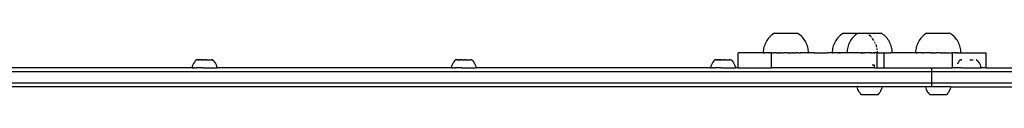
# Model space of a CAD drawing. Units: millimetres. Extents: x 5854 to 15498, y 2163 to 13100.
# Drawn here: x 12088 to 12872, y 4239 to 4288 of the extents above; entities that cross this region are included whole.
import ezdxf

# ---------------------------------------------------------------- set-up
doc = ezdxf.new("R2010")
doc.units = ezdxf.units.MM

msp = doc.modelspace()

# ---------------------------------------------------------------- linework, layer by layer
for p, q in [((12686.5, 4286.83), (12685.65, 4286.08)), ((12687.4, 4287.52), (12686.5, 4286.83)), ((12688.33, 4288.15), (12687.4, 4287.52)), ((12688.89, 4288.49), (12688.33, 4288.15)), ((12688.89, 4288.49), (12707.07, 4288.49)), ((12707.63, 4288.15), (12707.07, 4288.49)), ((12708.57, 4287.52), (12707.63, 4288.15)), ((12709.46, 4286.83), (12708.57, 4287.52)), ((12710.31, 4286.08), (12709.46, 4286.83)), ((12741.41, 4286.83), (12740.56, 4286.08)), ((12742.3, 4287.52), (12741.41, 4286.83)), ((12743.24, 4288.15), (12742.3, 4287.52)), ((12743.8, 4288.49), (12743.24, 4288.15)), ((12743.8, 4288.49), (12755.56, 4288.49)), ((12753.17, 4286.83), (12752.32, 4286.08)), ((12754.06, 4287.52), (12753.17, 4286.83)), ((12755, 4288.15), (12754.06, 4287.52)), ((12755.56, 4288.49), (12755, 4288.15)), ((12755.56, 4288.49), (12761.98, 4288.49)), ((12762.54, 4288.15), (12761.98, 4288.49)), ((12761.98, 4288.49), (12773.74, 4288.49)), ((12762.86, 4287.94), (12762.54, 4288.15)), ((12764.37, 4286.83), (12764.04, 4287.08)), ((12765.22, 4286.08), (12764.37, 4286.83)), ((12774.3, 4288.15), (12773.74, 4288.49)), ((12775.23, 4287.52), (12774.3, 4288.15)), ((12776.13, 4286.83), (12775.23, 4287.52)), ((12776.97, 4286.08), (12776.13, 4286.83)), ((12807.78, 4286.83), (12806.93, 4286.08)), ((12808.67, 4287.52), (12807.78, 4286.83)), ((12809.61, 4288.15), (12808.67, 4287.52)), ((12810.17, 4288.49), (12809.61, 4288.15)), ((12810.17, 4288.49), (12828.34, 4288.49)), ((12828.91, 4288.15), (12828.34, 4288.49)), ((12829.84, 4287.52), (12828.91, 4288.15)), ((12830.74, 4286.83), (12829.84, 4287.52)), ((12831.58, 4286.08), (12830.74, 4286.83)), ((12681.24, 4279.58), (12680.86, 4278.52)), ((12681.69, 4280.62), (12681.24, 4279.58)), ((12682.2, 4281.63), (12681.69, 4280.62)), ((12682.78, 4282.6), (12682.2, 4281.63)), ((12683.41, 4283.54), (12682.78, 4282.6)), ((12684.11, 4284.43), (12683.41, 4283.54)), ((12684.85, 4285.28), (12684.11, 4284.43)), ((12685.65, 4286.08), (12684.85, 4285.28)), ((12711.11, 4285.28), (12710.31, 4286.08)), ((12711.86, 4284.43), (12711.11, 4285.28)), ((12712.55, 4283.54), (12711.86, 4284.43)), ((12713.19, 4282.6), (12712.55, 4283.54)), ((12713.76, 4281.63), (12713.19, 4282.6)), ((12714.28, 4280.62), (12713.76, 4281.63)), ((12714.73, 4279.58), (12714.28, 4280.62)), ((12715.11, 4278.52), (12714.73, 4279.58)), ((12736.14, 4279.58), (12735.76, 4278.52)), ((12736.59, 4280.62), (12736.14, 4279.58)), ((12737.11, 4281.63), (12736.59, 4280.62)), ((12737.68, 4282.6), (12737.11, 4281.63)), ((12738.32, 4283.54), (12737.68, 4282.6)), ((12739.01, 4284.43), (12738.32, 4283.54)), ((12739.76, 4285.28), (12739.01, 4284.43)), ((12740.56, 4286.08), (12739.76, 4285.28)), ((12747.9, 4279.58), (12747.52, 4278.52)), ((12748.35, 4280.62), (12747.9, 4279.58)), ((12748.87, 4281.63), (12748.35, 4280.62)), ((12749.44, 4282.6), (12748.87, 4281.63)), ((12750.08, 4283.54), (12749.44, 4282.6)), ((12750.77, 4284.43), (12750.08, 4283.54)), ((12751.52, 4285.28), (12750.77, 4284.43)), ((12752.32, 4286.08), (12751.52, 4285.28)), ((12766.02, 4285.28), (12765.22, 4286.08)), ((12767.46, 4283.54), (12766.76, 4284.43)), ((12768.09, 4282.6), (12767.46, 4283.54)), ((12769.18, 4280.62), (12768.67, 4281.63)), ((12770.01, 4278.52), (12769.63, 4279.58)), ((12777.77, 4285.28), (12776.97, 4286.08)), ((12778.52, 4284.43), (12777.77, 4285.28)), ((12779.22, 4283.54), (12778.52, 4284.43)), ((12779.85, 4282.6), (12779.22, 4283.54)), ((12780.43, 4281.63), (12779.85, 4282.6)), ((12780.94, 4280.62), (12780.43, 4281.63)), ((12781.39, 4279.58), (12780.94, 4280.62)), ((12781.77, 4278.52), (12781.39, 4279.58)), ((12802.51, 4279.58), (12802.13, 4278.52)), ((12802.96, 4280.62), (12802.51, 4279.58)), ((12803.48, 4281.63), (12802.96, 4280.62)), ((12804.05, 4282.6), (12803.48, 4281.63)), ((12804.69, 4283.54), (12804.05, 4282.6)), ((12805.38, 4284.43), (12804.69, 4283.54)), ((12806.13, 4285.28), (12805.38, 4284.43)), ((12806.93, 4286.08), (12806.13, 4285.28)), ((12832.38, 4285.28), (12831.58, 4286.08)), ((12833.13, 4284.43), (12832.38, 4285.28)), ((12833.82, 4283.54), (12833.13, 4284.43)), ((12834.46, 4282.6), (12833.82, 4283.54)), ((12835.04, 4281.63), (12834.46, 4282.6)), ((12835.55, 4280.62), (12835.04, 4281.63)), ((12836, 4279.58), (12835.55, 4280.62)), ((12836.38, 4278.52), (12836, 4279.58)), ((12659.97, 4260.93), (12659.97, 4272.93)), ((12677.27, 4272.93), (12659.97, 4272.93)), ((12679.98, 4272.96), (12677.27, 4272.93)), ((12679.98, 4272.96), (12680.01, 4272.96)), ((12680.02, 4272.96), (12679.98, 4272.96)), ((12680.12, 4275.21), (12680.01, 4274.09)), ((12680.01, 4274.09), (12680.01, 4272.96)), ((12680.01, 4272.96), (12680.58, 4272.96)), ((12680.29, 4276.33), (12680.12, 4275.21)), ((12680.54, 4277.43), (12680.29, 4276.33)), ((12680.86, 4278.52), (12680.54, 4277.43)), ((12680.67, 4272.93), (12680.58, 4272.96)), ((12680.61, 4272.96), (12680.58, 4272.96)), ((12680.67, 4272.93), (12680.61, 4272.96)), ((12680.67, 4272.93), (12681.19, 4272.96)), ((12683.51, 4272.96), (12681.19, 4272.96)), ((12684.32, 4272.93), (12683.51, 4272.96)), ((12684.32, 4272.93), (12684.76, 4272.96)), ((12686.62, 4272.96), (12684.76, 4272.96)), ((12686.62, 4272.96), (12686.68, 4272.93)), ((12686.68, 4272.93), (12688.21, 4272.93)), ((12686.68, 4260.93), (12686.68, 4272.93)), ((12688.21, 4272.93), (12688.46, 4272.96)), ((12690.45, 4272.96), (12688.46, 4272.96)), ((12690.45, 4272.96), (12692.16, 4272.93)), ((12692.26, 4272.93), (12692.16, 4272.93)), ((12692.26, 4272.93), (12692.28, 4272.96)), ((12692.33, 4272.93), (12692.26, 4272.93)), ((12692.28, 4272.96), (12692.33, 4272.93)), ((12692.46, 4272.93), (12692.33, 4272.93)), ((12692.56, 4272.96), (12692.46, 4272.93)), ((12692.6, 4272.93), (12692.56, 4272.96)), ((12692.6, 4272.93), (12694.19, 4272.93)), ((12694.47, 4272.96), (12694.19, 4272.93)), ((12694.49, 4272.93), (12694.47, 4272.96)), ((12694.75, 4272.96), (12694.49, 4272.93)), ((12694.81, 4272.93), (12694.75, 4272.96)), ((12694.81, 4272.93), (12696.64, 4272.93)), ((12696.64, 4272.93), (12696.71, 4272.96)), ((12696.97, 4272.93), (12696.71, 4272.96)), ((12697, 4272.96), (12696.71, 4272.96)), ((12697.36, 4272.93), (12696.97, 4272.93)), ((12697.36, 4272.93), (12697, 4272.96)), ((12697.75, 4272.93), (12697.36, 4272.93)), ((12697.96, 4272.96), (12697.75, 4272.93)), ((12698.14, 4272.93), (12697.96, 4272.96)), ((12698.93, 4272.93), (12698.14, 4272.93)), ((12698.97, 4272.96), (12698.93, 4272.93)), ((12699.26, 4272.96), (12698.97, 4272.96)), ((12699.31, 4272.93), (12699.26, 4272.96)), ((12699.31, 4272.93), (12701.14, 4272.93)), ((12701.21, 4272.96), (12701.14, 4272.93)), ((12701.48, 4272.93), (12701.21, 4272.96)), ((12701.5, 4272.96), (12701.21, 4272.96)), ((12701.8, 4272.93), (12701.48, 4272.93)), ((12701.8, 4272.93), (12701.5, 4272.96)), ((12701.8, 4272.93), (12703.34, 4272.93)), ((12703.41, 4272.96), (12703.34, 4272.93)), ((12703.53, 4272.93), (12703.41, 4272.96)), ((12703.67, 4272.96), (12703.53, 4272.93)), ((12703.83, 4272.93), (12703.53, 4272.93)), ((12703.83, 4272.93), (12703.67, 4272.96)), ((12703.83, 4272.93), (12704.13, 4272.93)), ((12704.13, 4272.93), (12705.51, 4272.96)), ((12705.51, 4272.96), (12705.78, 4272.96)), ((12705.81, 4272.93), (12705.78, 4272.96)), ((12707.5, 4272.96), (12705.81, 4272.93)), ((12707.5, 4272.96), (12709.57, 4272.96)), ((12710.62, 4272.93), (12709.57, 4272.96)), ((12711, 4272.96), (12710.62, 4272.93)), ((12715.45, 4272.96), (12711, 4272.96)), ((12715.42, 4277.43), (12715.11, 4278.52)), ((12715.67, 4276.33), (12715.42, 4277.43)), ((12715.55, 4272.93), (12715.45, 4272.96)), ((12715.55, 4272.93), (12715.82, 4272.96)), ((12715.85, 4275.21), (12715.67, 4276.33)), ((12715.82, 4272.96), (12715.95, 4272.96)), ((12715.95, 4274.09), (12715.85, 4275.21)), ((12715.95, 4272.96), (12715.95, 4274.09)), ((12715.98, 4272.96), (12715.95, 4272.96)), ((12720.58, 4272.93), (12715.98, 4272.96)), ((12720.58, 4272.93), (12730.86, 4272.93)), ((12734.89, 4272.96), (12730.86, 4272.93)), ((12734.89, 4272.96), (12734.92, 4272.96)), ((12734.92, 4272.96), (12734.89, 4272.96)), ((12735.02, 4275.21), (12734.92, 4274.09)), ((12734.92, 4274.09), (12734.92, 4272.96)), ((12734.92, 4272.96), (12735.52, 4272.96)), ((12735.2, 4276.33), (12735.02, 4275.21)), ((12735.45, 4277.43), (12735.2, 4276.33)), ((12735.76, 4278.52), (12735.45, 4277.43)), ((12736.06, 4272.93), (12735.52, 4272.96)), ((12736.06, 4272.93), (12736.1, 4272.96)), ((12739.87, 4272.96), (12736.1, 4272.96)), ((12741.29, 4272.93), (12739.87, 4272.96)), ((12739.87, 4272.96), (12741.53, 4272.96)), ((12741.53, 4272.96), (12741.29, 4272.93)), ((12745.36, 4272.96), (12741.53, 4272.96)), ((12745.94, 4272.93), (12745.36, 4272.96)), ((12746.46, 4272.93), (12745.94, 4272.93)), ((12746.46, 4272.93), (12746.65, 4272.96)), ((12746.65, 4272.96), (12746.67, 4272.96)), ((12746.68, 4272.96), (12746.65, 4272.96)), ((12746.78, 4275.21), (12746.67, 4274.09)), ((12746.67, 4274.09), (12746.67, 4272.96)), ((12746.67, 4272.96), (12746.76, 4272.93)), ((12746.8, 4272.93), (12746.76, 4272.93)), ((12746.96, 4276.33), (12746.78, 4275.21)), ((12746.83, 4272.96), (12746.8, 4272.93)), ((12746.86, 4272.93), (12746.8, 4272.93)), ((12746.86, 4272.93), (12746.83, 4272.96)), ((12747.07, 4272.93), (12746.86, 4272.93)), ((12747.2, 4277.43), (12746.96, 4276.33)), ((12747.18, 4272.96), (12747.07, 4272.93)), ((12747.21, 4272.93), (12747.18, 4272.96)), ((12747.52, 4278.52), (12747.2, 4277.43)), ((12747.25, 4272.96), (12747.21, 4272.93)), ((12747.27, 4272.96), (12747.21, 4272.93)), ((12747.27, 4272.96), (12747.25, 4272.96)), ((12747.37, 4272.93), (12747.27, 4272.96)), ((12747.46, 4272.96), (12747.37, 4272.93)), ((12747.55, 4272.93), (12747.46, 4272.96)), ((12747.76, 4272.93), (12747.55, 4272.93)), ((12747.86, 4272.96), (12747.76, 4272.93)), ((12747.96, 4272.96), (12747.86, 4272.96)), ((12747.99, 4272.93), (12747.96, 4272.96)), ((12748.24, 4272.93), (12747.99, 4272.93)), ((12748.4, 4272.94), (12748.24, 4272.93)), ((12748.51, 4272.93), (12748.4, 4272.94)), ((12748.79, 4272.93), (12748.51, 4272.93)), ((12748.94, 4272.96), (12748.79, 4272.93)), ((12749.1, 4272.93), (12748.94, 4272.96)), ((12749.37, 4272.96), (12749.1, 4272.93)), ((12749.42, 4272.93), (12749.37, 4272.96)), ((12749.66, 4272.96), (12749.42, 4272.93)), ((12749.75, 4272.93), (12749.66, 4272.96)), ((12750, 4272.96), (12749.75, 4272.93)), ((12750.1, 4272.93), (12750, 4272.96)), ((12750.17, 4272.96), (12750.1, 4272.93)), ((12750.45, 4272.93), (12750.17, 4272.96)), ((12751.2, 4272.93), (12750.45, 4272.93)), ((12751.43, 4272.96), (12751.2, 4272.93)), ((12751.58, 4272.93), (12751.43, 4272.96)), ((12751.64, 4272.96), (12751.58, 4272.93)), ((12751.58, 4272.93), (12751.61, 4272.96)), ((12751.63, 4272.93), (12751.58, 4272.93)), ((12751.61, 4272.96), (12751.64, 4272.96)), ((12751.9, 4272.96), (12751.63, 4272.93)), ((12751.9, 4272.96), (12751.64, 4272.96)), ((12751.97, 4272.93), (12751.9, 4272.96)), ((12752.75, 4272.93), (12751.97, 4272.93)), ((12752.87, 4272.96), (12752.75, 4272.93)), ((12753.06, 4272.96), (12752.87, 4272.96)), ((12753.14, 4272.93), (12753.06, 4272.96)), ((12753.29, 4272.96), (12753.14, 4272.93)), ((12753.53, 4272.93), (12753.29, 4272.96)), ((12753.87, 4272.96), (12753.53, 4272.93)), ((12753.92, 4272.93), (12753.87, 4272.96)), ((12754.16, 4272.96), (12753.92, 4272.93)), ((12754.3, 4272.93), (12754.16, 4272.96)), ((12754.68, 4272.93), (12754.3, 4272.93)), ((12754.88, 4272.96), (12754.68, 4272.93)), ((12755.05, 4272.93), (12754.88, 4272.96)), ((12755.13, 4272.96), (12755.05, 4272.93)), ((12755.4, 4272.93), (12755.13, 4272.96)), ((12756.08, 4272.93), (12755.4, 4272.93)), ((12756.12, 4272.96), (12756.08, 4272.93)), ((12756.4, 4272.93), (12756.12, 4272.96)), ((12756.73, 4272.93), (12756.4, 4272.93)), ((12756.85, 4272.96), (12756.73, 4272.93)), ((12756.99, 4272.93), (12756.85, 4272.96)), ((12757.11, 4272.96), (12756.99, 4272.93)), ((12757.26, 4272.93), (12757.11, 4272.96)), ((12757.26, 4272.93), (12758.13, 4272.93)), ((12758.13, 4272.93), (12758.31, 4272.96)), ((12758.43, 4272.93), (12758.13, 4272.93)), ((12758.31, 4272.96), (12758.43, 4272.93)), ((12758.55, 4272.93), (12758.43, 4272.93)), ((12758.59, 4272.96), (12758.55, 4272.93)), ((12758.66, 4272.93), (12758.59, 4272.96)), ((12758.66, 4272.93), (12758.85, 4272.93)), ((12758.85, 4272.93), (12758.95, 4272.96)), ((12759.1, 4272.93), (12758.85, 4272.93)), ((12758.95, 4272.96), (12759.1, 4272.93)), ((12759.22, 4272.96), (12759.1, 4272.93)), ((12759.27, 4272.93), (12759.22, 4272.96)), ((12759.27, 4272.93), (12760.14, 4272.93)), ((12760.14, 4272.93), (12760.42, 4272.96)), ((12760.68, 4272.93), (12760.14, 4272.93)), ((12760.42, 4272.96), (12760.68, 4272.93)), ((12760.99, 4272.93), (12760.68, 4272.93)), ((12761.13, 4272.96), (12760.99, 4272.93)), ((12761.31, 4272.93), (12761.13, 4272.96)), ((12761.42, 4272.96), (12761.31, 4272.93)), ((12761.65, 4272.93), (12761.42, 4272.96)), ((12762.35, 4272.93), (12761.65, 4272.93)), ((12762.35, 4272.93), (12762.41, 4272.96)), ((12762.53, 4272.96), (12762.41, 4272.96)), ((12762.66, 4272.96), (12762.53, 4272.96)), ((12762.72, 4272.93), (12762.66, 4272.96)), ((12763.09, 4272.93), (12762.72, 4272.93)), ((12763.37, 4272.96), (12763.09, 4272.93)), ((12763.48, 4272.93), (12763.37, 4272.96)), ((12763.66, 4272.96), (12763.48, 4272.93)), ((12763.86, 4272.93), (12763.66, 4272.96)), ((12764.25, 4272.93), (12763.86, 4272.93)), ((12764.47, 4272.96), (12764.25, 4272.93)), ((12764.5, 4272.94), (12764.47, 4272.96)), ((12764.63, 4272.96), (12764.5, 4272.94)), ((12764.65, 4272.93), (12764.5, 4272.94)), ((12765.04, 4272.93), (12764.63, 4272.96)), ((12765.04, 4272.93), (12764.65, 4272.93)), ((12765.43, 4272.93), (12765.04, 4272.93)), ((12765.43, 4272.93), (12765.63, 4272.96)), ((12765.79, 4272.93), (12765.63, 4272.96)), ((12765.82, 4272.93), (12765.79, 4272.93)), ((12765.92, 4272.96), (12765.82, 4272.93)), ((12766.11, 4272.96), (12765.92, 4272.96)), ((12766.2, 4272.93), (12766.11, 4272.96)), ((12766.2, 4272.93), (12767.3, 4272.93)), ((12767.3, 4272.93), (12767.36, 4272.96)), ((12767.54, 4272.96), (12767.36, 4272.96)), ((12767.65, 4272.93), (12767.54, 4272.96)), ((12767.88, 4272.96), (12767.65, 4272.93)), ((12767.98, 4272.93), (12767.88, 4272.96)), ((12768.16, 4272.96), (12767.98, 4272.93)), ((12768.3, 4272.93), (12768.16, 4272.96)), ((12768.3, 4272.93), (12768.59, 4272.96)), ((12768.6, 4272.93), (12768.3, 4272.93)), ((12768.59, 4272.96), (12768.73, 4272.96)), ((12768.73, 4272.96), (12768.6, 4272.93)), ((12768.89, 4272.93), (12768.73, 4272.96)), ((12769.41, 4272.93), (12768.89, 4272.93)), ((12769.57, 4272.96), (12769.41, 4272.93)), ((12769.64, 4272.93), (12769.57, 4272.96)), ((12769.68, 4272.96), (12769.64, 4272.93)), ((12769.84, 4272.93), (12769.68, 4272.96)), ((12770.03, 4272.93), (12769.84, 4272.93)), ((12770.33, 4277.43), (12770.01, 4278.52)), ((12770.07, 4272.96), (12770.03, 4272.93)), ((12770.19, 4272.93), (12770.07, 4272.96)), ((12770.29, 4272.96), (12770.19, 4272.93)), ((12770.33, 4272.93), (12770.29, 4272.96)), ((12770.35, 4272.96), (12770.29, 4272.96)), ((12770.44, 4272.93), (12770.33, 4272.93)), ((12770.44, 4272.93), (12770.35, 4272.96)), ((12770.63, 4272.93), (12770.44, 4272.93)), ((12770.75, 4275.21), (12770.58, 4276.33)), ((12770.63, 4272.93), (12770.73, 4272.96)), ((12770.63, 4260.93), (12770.63, 4272.93)), ((12770.73, 4272.96), (12770.85, 4272.96)), ((12770.85, 4272.96), (12770.86, 4274.09)), ((12770.89, 4272.96), (12770.85, 4272.96)), ((12770.95, 4272.93), (12770.89, 4272.96)), ((12771.47, 4272.93), (12770.95, 4272.93)), ((12771.47, 4272.93), (12772.18, 4272.96)), ((12772.18, 4272.96), (12776.01, 4272.96)), ((12776.12, 4272.93), (12776.01, 4272.96)), ((12776.12, 4260.93), (12776.12, 4272.93)), ((12776.15, 4272.93), (12776.12, 4272.93)), ((12776.23, 4272.96), (12776.15, 4272.93)), ((12776.23, 4272.96), (12781.33, 4272.96)), ((12781.33, 4272.96), (12781.36, 4272.93)), ((12781.44, 4272.96), (12781.36, 4272.93)), ((12782.61, 4272.96), (12781.44, 4272.96)), ((12782.09, 4277.43), (12781.77, 4278.52)), ((12782.34, 4276.33), (12782.09, 4277.43)), ((12782.51, 4275.21), (12782.34, 4276.33)), ((12782.62, 4274.09), (12782.51, 4275.21)), ((12782.61, 4272.96), (12782.62, 4274.09)), ((12782.65, 4272.96), (12782.61, 4272.96)), ((12786.56, 4272.93), (12782.65, 4272.96)), ((12796.83, 4272.93), (12786.56, 4272.93)), ((12801.26, 4272.96), (12796.83, 4272.93)), ((12801.26, 4272.96), (12801.28, 4272.96)), ((12801.29, 4272.96), (12801.26, 4272.96)), ((12801.39, 4275.21), (12801.28, 4274.09)), ((12801.28, 4274.09), (12801.28, 4272.96)), ((12801.79, 4272.96), (12801.28, 4272.96)), ((12801.57, 4276.33), (12801.39, 4275.21)), ((12801.81, 4277.43), (12801.57, 4276.33)), ((12801.86, 4272.93), (12801.79, 4272.96)), ((12801.79, 4272.96), (12802.47, 4272.96)), ((12802.13, 4278.52), (12801.81, 4277.43)), ((12802.47, 4272.96), (12801.86, 4272.93)), ((12806.23, 4272.96), (12802.47, 4272.96)), ((12806.79, 4272.93), (12806.23, 4272.96)), ((12806.79, 4272.93), (12807.67, 4272.96)), ((12811.46, 4272.96), (12807.67, 4272.96)), ((12811.6, 4272.93), (12811.46, 4272.96)), ((12811.72, 4272.96), (12811.6, 4272.93)), ((12813.27, 4272.93), (12811.72, 4272.96)), ((12813.27, 4272.93), (12813.46, 4272.93)), ((12813.46, 4272.93), (12813.56, 4272.96)), ((12813.71, 4272.93), (12813.46, 4272.93)), ((12813.56, 4272.96), (12813.71, 4272.93)), ((12813.83, 4272.96), (12813.71, 4272.93)), ((12813.87, 4272.93), (12813.83, 4272.96)), ((12813.87, 4272.93), (12815.6, 4272.93)), ((12815.74, 4272.96), (12815.6, 4272.93)), ((12815.92, 4272.93), (12815.74, 4272.96)), ((12816.03, 4272.96), (12815.92, 4272.93)), ((12816.27, 4272.93), (12816.03, 4272.96)), ((12816.27, 4272.93), (12817.7, 4272.93)), ((12817.98, 4272.96), (12817.7, 4272.93)), ((12818.09, 4272.93), (12817.98, 4272.96)), ((12818.27, 4272.96), (12818.09, 4272.93)), ((12818.47, 4272.93), (12818.27, 4272.96)), ((12818.86, 4272.93), (12818.47, 4272.93)), ((12819.24, 4272.96), (12818.86, 4272.93)), ((12819.65, 4272.93), (12818.86, 4272.93)), ((12819.65, 4272.93), (12819.24, 4272.96)), ((12820.04, 4272.93), (12819.65, 4272.93)), ((12820.24, 4272.96), (12820.04, 4272.93)), ((12820.43, 4272.93), (12820.24, 4272.96)), ((12820.53, 4272.96), (12820.43, 4272.93)), ((12820.77, 4272.93), (12820.53, 4272.96)), ((12820.77, 4272.93), (12822.26, 4272.93)), ((12822.49, 4272.96), (12822.26, 4272.93)), ((12822.59, 4272.93), (12822.49, 4272.96)), ((12822.77, 4272.96), (12822.59, 4272.93)), ((12822.91, 4272.93), (12822.77, 4272.96)), ((12822.91, 4272.93), (12824.64, 4272.93)), ((12824.68, 4272.96), (12824.64, 4272.93)), ((12824.8, 4272.93), (12824.68, 4272.96)), ((12824.96, 4272.96), (12824.8, 4272.93)), ((12825.05, 4272.93), (12824.8, 4272.93)), ((12825.05, 4272.93), (12824.96, 4272.96)), ((12825.05, 4272.93), (12825.24, 4272.93)), ((12825.24, 4272.93), (12826.79, 4272.96)), ((12826.79, 4272.96), (12829.02, 4272.96)), ((12829.02, 4272.96), (12829.19, 4272.93)), ((12829.19, 4272.93), (12830.62, 4272.96)), ((12830.62, 4272.96), (12830.69, 4272.93)), ((12830.69, 4272.93), (12830.73, 4272.93)), ((12830.69, 4260.93), (12830.69, 4272.93)), ((12830.84, 4272.96), (12830.73, 4272.93)), ((12830.73, 4260.93), (12830.73, 4272.93)), ((12832.48, 4272.96), (12830.84, 4272.96)), ((12833.08, 4272.93), (12832.48, 4272.96)), ((12833.08, 4272.93), (12833.73, 4272.96)), ((12833.73, 4272.96), (12833.9, 4272.96)), ((12834.49, 4272.93), (12833.9, 4272.96)), ((12834.49, 4272.93), (12834.96, 4272.96)), ((12834.96, 4272.96), (12836.7, 4272.96)), ((12836.7, 4277.43), (12836.38, 4278.52)), ((12836.94, 4276.33), (12836.7, 4277.43)), ((12836.73, 4272.93), (12836.7, 4272.96)), ((12836.73, 4272.93), (12837.1, 4272.96)), ((12837.12, 4275.21), (12836.94, 4276.33)), ((12837.1, 4272.96), (12837.22, 4272.96)), ((12837.23, 4274.09), (12837.12, 4275.21)), ((12837.22, 4272.96), (12837.23, 4274.09)), ((12837.26, 4272.96), (12837.22, 4272.96)), ((12837.26, 4272.96), (12838.05, 4272.93)), ((12838.05, 4272.93), (12857.42, 4272.93)), ((12857.42, 4260.93), (12857.42, 4272.93)), ((12226.06, 4263.3), (12225.62, 4262.14)), ((12226.61, 4264.42), (12226.06, 4263.3)), ((12227.25, 4265.48), (12226.61, 4264.42)), ((12228, 4266.48), (12227.25, 4265.48)), ((12228.84, 4267.4), (12228, 4266.48)), ((12228.91, 4267.4), (12228.84, 4267.4)), ((12229, 4267.4), (12228.91, 4267.4)), ((12229, 4267.4), (12229.04, 4267.4)), ((12229.04, 4267.4), (12229.13, 4267.4)), ((12229.13, 4267.4), (12229.18, 4267.4)), ((12229.18, 4267.4), (12229.3, 4267.4)), ((12229.36, 4267.4), (12229.3, 4267.4)), ((12229.51, 4267.4), (12229.36, 4267.4)), ((12229.58, 4267.4), (12229.51, 4267.4)), ((12229.75, 4267.4), (12229.58, 4267.4)), ((12229.83, 4267.4), (12229.75, 4267.4)), ((12230.03, 4267.4), (12229.83, 4267.4)), ((12230.12, 4267.4), (12230.03, 4267.4)), ((12230.12, 4267.4), (12230.34, 4267.4)), ((12230.68, 4267.39), (12230.34, 4267.4)), ((12230.68, 4267.39), (12230.79, 4267.39)), ((12230.79, 4267.39), (12231.05, 4267.4)), ((12231.05, 4267.4), (12231.16, 4267.39)), ((12231.45, 4267.4), (12231.16, 4267.39)), ((12231.57, 4267.39), (12231.45, 4267.4)), ((12231.57, 4267.39), (12231.86, 4267.4)), ((12232.3, 4267.4), (12231.86, 4267.4)), ((12232.3, 4267.4), (12232.44, 4267.39)), ((12232.76, 4267.4), (12232.44, 4267.39)), ((12232.9, 4267.39), (12232.76, 4267.4)), ((12232.9, 4267.39), (12233.24, 4267.4)), ((12233.73, 4267.4), (12233.24, 4267.4)), ((12233.73, 4267.4), (12233.87, 4267.39)), ((12234.22, 4267.4), (12233.87, 4267.39)), ((12234.37, 4267.39), (12234.22, 4267.4)), ((12234.37, 4267.39), (12234.73, 4267.4)), ((12234.73, 4267.4), (12235.74, 4267.4)), ((12235.74, 4267.4), (12235.89, 4267.39)), ((12236.25, 4267.4), (12235.89, 4267.39)), ((12236.39, 4267.39), (12236.25, 4267.4)), ((12236.39, 4267.39), (12236.74, 4267.4)), ((12237.23, 4267.39), (12236.74, 4267.4)), ((12237.23, 4267.39), (12237.38, 4267.39)), ((12237.38, 4267.39), (12237.71, 4267.39)), ((12237.71, 4267.39), (12237.85, 4267.39)), ((12237.85, 4267.39), (12238.75, 4267.39)), ((12238.75, 4267.39), (12239.05, 4267.39)), ((12239.05, 4267.39), (12239.17, 4267.38)), ((12239.17, 4267.38), (12239.45, 4267.39)), ((12239.45, 4267.39), (12239.56, 4267.38)), ((12239.56, 4267.38), (12240.27, 4267.38)), ((12240.27, 4267.38), (12240.49, 4267.39)), ((12240.49, 4267.39), (12240.58, 4267.38)), ((12240.58, 4267.38), (12240.78, 4267.39)), ((12240.78, 4267.39), (12240.86, 4267.38)), ((12241.61, 4267.38), (12240.86, 4267.38)), ((12241.61, 4267.38), (12241.71, 4267.39)), ((12241.71, 4267.39), (12241.76, 4267.39)), ((12241.76, 4267.39), (12242.61, 4266.46)), ((12242.61, 4266.46), (12243.35, 4265.47)), ((12243.35, 4265.47), (12244, 4264.4)), ((12244, 4264.4), (12244.54, 4263.28)), ((12244.54, 4263.28), (12244.98, 4262.12)), ((12432.33, 4263.3), (12431.89, 4262.14)), ((12432.87, 4264.42), (12432.33, 4263.3)), ((12433.52, 4265.48), (12432.87, 4264.42)), ((12434.27, 4266.48), (12433.52, 4265.48)), ((12435.11, 4267.4), (12434.27, 4266.48)), ((12435.17, 4267.4), (12435.11, 4267.4)), ((12435.27, 4267.4), (12435.17, 4267.4)), ((12435.27, 4267.4), (12435.3, 4267.4)), ((12435.3, 4267.4), (12435.4, 4267.4)), ((12435.4, 4267.4), (12435.45, 4267.4)), ((12435.45, 4267.4), (12435.57, 4267.4)), ((12435.63, 4267.4), (12435.57, 4267.4)), ((12435.78, 4267.4), (12435.63, 4267.4)), ((12435.84, 4267.4), (12435.78, 4267.4)), ((12436.02, 4267.4), (12435.84, 4267.4)), ((12436.1, 4267.4), (12436.02, 4267.4)), ((12436.3, 4267.4), (12436.1, 4267.4)), ((12436.38, 4267.4), (12436.3, 4267.4)), ((12436.38, 4267.4), (12436.61, 4267.4)), ((12436.94, 4267.39), (12436.61, 4267.4)), ((12436.94, 4267.39), (12437.05, 4267.39)), ((12437.05, 4267.39), (12437.32, 4267.4)), ((12437.32, 4267.4), (12437.43, 4267.39)), ((12437.71, 4267.4), (12437.43, 4267.39)), ((12437.83, 4267.39), (12437.71, 4267.4)), ((12437.83, 4267.39), (12438.13, 4267.4)), ((12438.57, 4267.4), (12438.13, 4267.4)), ((12438.57, 4267.4), (12438.7, 4267.39)), ((12439.03, 4267.4), (12438.7, 4267.39)), ((12439.17, 4267.39), (12439.03, 4267.4)), ((12439.17, 4267.39), (12439.5, 4267.4)), ((12439.99, 4267.4), (12439.5, 4267.4)), ((12439.99, 4267.4), (12440.14, 4267.39)), ((12440.49, 4267.4), (12440.14, 4267.39)), ((12440.63, 4267.39), (12440.49, 4267.4)), ((12440.63, 4267.39), (12440.99, 4267.4)), ((12440.99, 4267.4), (12442.01, 4267.4)), ((12442.01, 4267.4), (12442.15, 4267.39)), ((12442.51, 4267.4), (12442.15, 4267.39)), ((12442.66, 4267.39), (12442.51, 4267.4)), ((12442.66, 4267.39), (12443.01, 4267.4)), ((12443.5, 4267.39), (12443.01, 4267.4)), ((12443.5, 4267.39), (12443.64, 4267.39)), ((12443.64, 4267.39), (12443.98, 4267.39)), ((12443.98, 4267.39), (12444.12, 4267.39)), ((12444.12, 4267.39), (12445.01, 4267.39)), ((12445.01, 4267.39), (12445.31, 4267.39)), ((12445.31, 4267.39), (12445.43, 4267.38)), ((12445.43, 4267.38), (12445.72, 4267.39)), ((12445.72, 4267.39), (12445.83, 4267.38)), ((12445.83, 4267.38), (12446.54, 4267.38)), ((12446.54, 4267.38), (12446.76, 4267.39)), ((12446.76, 4267.39), (12446.85, 4267.38)), ((12446.85, 4267.38), (12447.05, 4267.39)), ((12447.05, 4267.39), (12447.13, 4267.38)), ((12447.88, 4267.38), (12447.13, 4267.38)), ((12447.88, 4267.38), (12447.97, 4267.39)), ((12447.97, 4267.39), (12448.03, 4267.39)), ((12448.03, 4267.39), (12448.88, 4266.46)), ((12448.88, 4266.46), (12449.62, 4265.47)), ((12449.62, 4265.47), (12450.27, 4264.4)), ((12450.27, 4264.4), (12450.81, 4263.28)), ((12450.81, 4263.28), (12451.24, 4262.12)), ((12638.71, 4263.3), (12638.27, 4262.14)), ((12639.26, 4264.42), (12638.71, 4263.3)), ((12639.9, 4265.48), (12639.26, 4264.42)), ((12640.65, 4266.48), (12639.9, 4265.48)), ((12641.49, 4267.4), (12640.65, 4266.48)), ((12641.56, 4267.4), (12641.49, 4267.4)), ((12641.65, 4267.4), (12641.56, 4267.4)), ((12641.65, 4267.4), (12641.69, 4267.4)), ((12641.69, 4267.4), (12641.78, 4267.4)), ((12641.78, 4267.4), (12641.83, 4267.4)), ((12641.83, 4267.4), (12641.95, 4267.4)), ((12642.01, 4267.4), (12641.95, 4267.4)), ((12642.16, 4267.4), (12642.01, 4267.4)), ((12642.23, 4267.4), (12642.16, 4267.4)), ((12642.4, 4267.4), (12642.23, 4267.4)), ((12642.48, 4267.4), (12642.4, 4267.4)), ((12642.68, 4267.4), (12642.48, 4267.4)), ((12642.77, 4267.4), (12642.68, 4267.4)), ((12642.77, 4267.4), (12642.99, 4267.4)), ((12643.33, 4267.39), (12642.99, 4267.4)), ((12643.33, 4267.39), (12643.44, 4267.39)), ((12643.44, 4267.39), (12643.7, 4267.4)), ((12643.7, 4267.4), (12643.81, 4267.39)), ((12644.1, 4267.4), (12643.81, 4267.39)), ((12644.22, 4267.39), (12644.1, 4267.4)), ((12644.22, 4267.39), (12644.51, 4267.4)), ((12644.95, 4267.4), (12644.51, 4267.4)), ((12644.95, 4267.4), (12645.09, 4267.39)), ((12645.41, 4267.4), (12645.09, 4267.39)), ((12645.55, 4267.39), (12645.41, 4267.4)), ((12645.55, 4267.39), (12645.89, 4267.4)), ((12646.37, 4267.4), (12645.89, 4267.4)), ((12646.37, 4267.4), (12646.52, 4267.39)), ((12646.87, 4267.4), (12646.52, 4267.39)), ((12647.02, 4267.39), (12646.87, 4267.4)), ((12647.02, 4267.39), (12647.38, 4267.4)), ((12647.38, 4267.4), (12648.39, 4267.4)), ((12648.39, 4267.4), (12648.54, 4267.39)), ((12648.9, 4267.4), (12648.54, 4267.39)), ((12649.04, 4267.39), (12648.9, 4267.4)), ((12649.04, 4267.39), (12649.39, 4267.4)), ((12649.88, 4267.39), (12649.39, 4267.4)), ((12649.88, 4267.39), (12650.02, 4267.39)), ((12650.02, 4267.39), (12650.36, 4267.39)), ((12650.36, 4267.39), (12650.5, 4267.39)), ((12650.5, 4267.39), (12651.4, 4267.39)), ((12651.4, 4267.39), (12651.7, 4267.39)), ((12651.7, 4267.39), (12651.82, 4267.38)), ((12651.82, 4267.38), (12652.1, 4267.39)), ((12652.1, 4267.39), (12652.21, 4267.38)), ((12652.21, 4267.38), (12652.92, 4267.38)), ((12652.92, 4267.38), (12653.14, 4267.39)), ((12653.14, 4267.39), (12653.23, 4267.38)), ((12653.23, 4267.38), (12653.43, 4267.39)), ((12653.43, 4267.39), (12653.51, 4267.38)), ((12654.26, 4267.38), (12653.51, 4267.38)), ((12654.26, 4267.38), (12654.36, 4267.39)), ((12654.36, 4267.39), (12654.41, 4267.39)), ((12654.41, 4267.39), (12655.26, 4266.46)), ((12655.26, 4266.46), (12656, 4265.47)), ((12656, 4265.47), (12656.65, 4264.4)), ((12656.65, 4264.4), (12657.19, 4263.28)), ((12657.19, 4263.28), (12657.63, 4262.12)), ((12768.65, 4262.93), (12766.67, 4262.93)), ((12768.65, 4260.93), (12768.65, 4262.93)), ((12834.66, 4264.42), (12834.49, 4264.08)), ((12835.3, 4265.48), (12834.66, 4264.42)), ((12836.05, 4266.48), (12835.3, 4265.48)), ((12836.89, 4267.4), (12836.05, 4266.48)), ((12836.96, 4267.4), (12836.89, 4267.4)), ((12837.05, 4267.4), (12836.96, 4267.4)), ((12837.05, 4267.4), (12837.09, 4267.4)), ((12837.09, 4267.4), (12837.18, 4267.4)), ((12837.18, 4267.4), (12837.23, 4267.4)), ((12837.23, 4267.4), (12837.35, 4267.4)), ((12837.41, 4267.4), (12837.35, 4267.4)), ((12837.56, 4267.4), (12837.41, 4267.4)), ((12837.63, 4267.4), (12837.56, 4267.4)), ((12837.8, 4267.4), (12837.63, 4267.4)), ((12837.88, 4267.4), (12837.8, 4267.4)), ((12837.88, 4267.4), (12838.05, 4267.4)), ((12844.37, 4267.4), (12844.44, 4267.39)), ((12844.44, 4267.39), (12844.79, 4267.4)), ((12845.28, 4267.39), (12844.79, 4267.4)), ((12845.28, 4267.39), (12845.42, 4267.39)), ((12845.42, 4267.39), (12845.76, 4267.39)), ((12845.76, 4267.39), (12845.9, 4267.39)), ((12845.9, 4267.39), (12847.1, 4267.38)), ((12849.63, 4267.38), (12849.53, 4267.39)), ((12849.63, 4267.38), (12849.75, 4267.39)), ((12849.75, 4267.39), (12849.81, 4267.39)), ((12849.81, 4267.39), (12850.66, 4266.46)), ((12850.66, 4266.46), (12851.4, 4265.47)), ((12851.4, 4265.47), (12852.05, 4264.4)), ((12852.05, 4264.4), (12852.59, 4263.28)), ((12852.59, 4263.28), (12853.03, 4262.12)), ((11607.12, 4257.93), (12814.29, 4257.93)), ((12225.3, 4260.94), (12057.84, 4260.93)), ((12225.62, 4262.14), (12225.3, 4260.94)), ((12225.3, 4260.94), (12225.34, 4260.94)), ((12225.41, 4260.94), (12225.34, 4260.94)), ((12225.44, 4260.94), (12225.41, 4260.94)), ((12225.55, 4260.94), (12225.44, 4260.94)), ((12225.55, 4260.94), (12225.6, 4260.93)), ((12225.6, 4260.93), (12225.75, 4260.94)), ((12225.75, 4260.94), (12225.82, 4260.93)), ((12226.02, 4260.94), (12225.82, 4260.93)), ((12226.02, 4260.94), (12226.71, 4260.94)), ((12226.83, 4260.93), (12226.71, 4260.94)), ((12227.14, 4260.94), (12226.83, 4260.93)), ((12227.28, 4260.93), (12227.14, 4260.94)), ((12227.62, 4260.94), (12227.28, 4260.93)), ((12227.62, 4260.94), (12228.72, 4260.94)), ((12228.89, 4260.93), (12228.72, 4260.94)), ((12229.33, 4260.94), (12228.89, 4260.93)), ((12229.52, 4260.93), (12229.33, 4260.94)), ((12229.98, 4260.94), (12229.52, 4260.93)), ((12230.66, 4260.94), (12229.98, 4260.94)), ((12230.86, 4260.93), (12230.66, 4260.94)), ((12231.37, 4260.94), (12230.86, 4260.93)), ((12231.58, 4260.93), (12231.37, 4260.94)), ((12232.1, 4260.94), (12231.58, 4260.93)), ((12232.85, 4260.94), (12232.1, 4260.94)), ((12233.08, 4260.93), (12232.85, 4260.94)), ((12233.62, 4260.93), (12233.08, 4260.93)), ((12233.85, 4260.93), (12233.62, 4260.93)), ((12233.85, 4260.93), (12245.29, 4260.93)), ((12244.98, 4262.12), (12245.29, 4260.93)), ((12431.57, 4260.94), (12245.29, 4260.93)), ((12431.89, 4262.14), (12431.57, 4260.94)), ((12431.57, 4260.94), (12431.61, 4260.94)), ((12431.67, 4260.94), (12431.61, 4260.94)), ((12431.71, 4260.94), (12431.67, 4260.94)), ((12431.82, 4260.94), (12431.71, 4260.94)), ((12431.82, 4260.94), (12431.87, 4260.93)), ((12431.87, 4260.93), (12432.02, 4260.94)), ((12432.02, 4260.94), (12432.09, 4260.93)), ((12432.28, 4260.94), (12432.09, 4260.93)), ((12432.28, 4260.94), (12432.98, 4260.94)), ((12433.1, 4260.93), (12432.98, 4260.94)), ((12433.41, 4260.94), (12433.1, 4260.93)), ((12433.54, 4260.93), (12433.41, 4260.94)), ((12433.89, 4260.94), (12433.54, 4260.93)), ((12433.89, 4260.94), (12434.99, 4260.94)), ((12435.16, 4260.93), (12434.99, 4260.94)), ((12435.6, 4260.94), (12435.16, 4260.93)), ((12435.78, 4260.93), (12435.6, 4260.94)), ((12436.24, 4260.94), (12435.78, 4260.93)), ((12436.92, 4260.94), (12436.24, 4260.94)), ((12437.13, 4260.93), (12436.92, 4260.94)), ((12437.63, 4260.94), (12437.13, 4260.93)), ((12437.85, 4260.93), (12437.63, 4260.94)), ((12438.37, 4260.94), (12437.85, 4260.93)), ((12439.12, 4260.94), (12438.37, 4260.94)), ((12439.34, 4260.93), (12439.12, 4260.94)), ((12439.89, 4260.93), (12439.34, 4260.93)), ((12440.12, 4260.93), (12439.89, 4260.93)), ((12440.12, 4260.93), (12451.56, 4260.93)), ((12451.24, 4262.12), (12451.56, 4260.93)), ((12637.95, 4260.94), (12451.56, 4260.93)), ((12638.27, 4262.14), (12637.95, 4260.94)), ((12637.95, 4260.94), (12637.99, 4260.94)), ((12638.06, 4260.94), (12637.99, 4260.94)), ((12638.09, 4260.94), (12638.06, 4260.94)), ((12638.2, 4260.94), (12638.09, 4260.94)), ((12638.2, 4260.94), (12638.25, 4260.93)), ((12638.25, 4260.93), (12638.4, 4260.94)), ((12638.4, 4260.94), (12638.47, 4260.93)), ((12638.67, 4260.94), (12638.47, 4260.93)), ((12638.67, 4260.94), (12639.36, 4260.94)), ((12639.48, 4260.93), (12639.36, 4260.94)), ((12639.79, 4260.94), (12639.48, 4260.93)), ((12639.93, 4260.93), (12639.79, 4260.94)), ((12640.27, 4260.94), (12639.93, 4260.93)), ((12640.27, 4260.94), (12641.37, 4260.94)), ((12641.54, 4260.93), (12641.37, 4260.94)), ((12641.98, 4260.94), (12641.54, 4260.93)), ((12642.17, 4260.93), (12641.98, 4260.94)), ((12642.63, 4260.94), (12642.17, 4260.93)), ((12643.31, 4260.94), (12642.63, 4260.94)), ((12643.51, 4260.93), (12643.31, 4260.94)), ((12644.02, 4260.94), (12643.51, 4260.93)), ((12644.23, 4260.93), (12644.02, 4260.94)), ((12644.75, 4260.94), (12644.23, 4260.93)), ((12645.5, 4260.94), (12644.75, 4260.94)), ((12645.73, 4260.93), (12645.5, 4260.94)), ((12646.27, 4260.93), (12645.73, 4260.93)), ((12646.5, 4260.93), (12646.27, 4260.93)), ((12646.5, 4260.93), (12657.94, 4260.93)), ((12657.63, 4262.12), (12657.94, 4260.93)), ((12659.97, 4260.93), (12657.94, 4260.93)), ((12659.97, 4260.93), (12686.68, 4260.93)), ((12768.65, 4260.93), (12686.68, 4260.93)), ((12768.65, 4260.93), (12770.63, 4260.93)), ((12770.63, 4260.93), (12776.12, 4260.93)), ((12776.12, 4260.93), (12814.29, 4260.93)), ((12814.29, 4257.93), (12814.29, 4260.93)), ((12814.29, 4260.93), (12830.69, 4260.93)), ((12814.29, 4248.93), (12814.29, 4257.93)), ((12814.29, 4257.93), (13480.65, 4257.93)), ((12830.73, 4260.93), (12830.69, 4260.93)), ((12834.49, 4260.93), (12830.73, 4260.93)), ((12834.76, 4260.94), (12834.49, 4260.93)), ((12834.88, 4260.93), (12834.76, 4260.94)), ((12835.19, 4260.94), (12834.88, 4260.93)), ((12835.33, 4260.93), (12835.19, 4260.94)), ((12835.67, 4260.94), (12835.33, 4260.93)), ((12836.2, 4260.94), (12835.67, 4260.94)), ((12836.73, 4260.93), (12836.2, 4260.94)), ((12836.77, 4260.94), (12836.73, 4260.93)), ((12836.94, 4260.93), (12836.77, 4260.94)), ((12837.38, 4260.94), (12836.94, 4260.93)), ((12837.57, 4260.93), (12837.38, 4260.94)), ((12837.57, 4260.93), (12853.34, 4260.93)), ((12853.03, 4262.12), (12853.34, 4260.93)), ((12857.42, 4260.93), (12853.34, 4260.93)), ((12857.42, 4260.93), (12899.9, 4260.93)), ((11607.12, 4248.93), (12814.29, 4248.93)), ((12814.29, 4245.93), (12814.29, 4248.93)), ((12814.29, 4248.93), (13480.65, 4248.93)), ((12754.65, 4245.93), (11607.12, 4245.93)), ((12754.97, 4244.73), (12754.65, 4245.93)), ((12774.65, 4245.93), (12754.65, 4245.93)), ((12755.4, 4243.57), (12754.97, 4244.73)), ((12755.95, 4242.45), (12755.4, 4243.57)), ((12756.6, 4241.38), (12755.95, 4242.45)), ((12757.34, 4240.39), (12756.6, 4241.38)), ((12758.18, 4239.47), (12757.34, 4240.39)), ((12771.11, 4239.47), (12758.18, 4239.47)), ((12771.95, 4240.39), (12771.11, 4239.47)), ((12772.7, 4241.38), (12771.95, 4240.39)), ((12773.34, 4242.45), (12772.7, 4241.38)), ((12773.89, 4243.57), (12773.34, 4242.45)), ((12774.32, 4244.73), (12773.89, 4243.57)), ((12774.65, 4245.93), (12774.32, 4244.73)), ((12809.26, 4245.93), (12774.65, 4245.93)), ((12809.58, 4244.73), (12809.26, 4245.93)), ((12814.29, 4245.93), (12809.26, 4245.93)), ((12810.01, 4243.57), (12809.58, 4244.73)), ((12810.56, 4242.45), (12810.01, 4243.57)), ((12811.21, 4241.38), (12810.56, 4242.45)), ((12811.95, 4240.39), (12811.21, 4241.38)), ((12812.79, 4239.47), (12811.95, 4240.39)), ((12825.72, 4239.47), (12812.79, 4239.47)), ((12829.26, 4245.93), (12814.29, 4245.93)), ((12826.56, 4240.39), (12825.72, 4239.47)), ((12827.31, 4241.38), (12826.56, 4240.39)), ((12827.95, 4242.45), (12827.31, 4241.38)), ((12828.5, 4243.57), (12827.95, 4242.45)), ((12828.93, 4244.73), (12828.5, 4243.57)), ((12829.26, 4245.93), (12828.93, 4244.73)), ((12829.26, 4245.93), (13458.66, 4245.93))]:
    msp.add_line(p, q)

doc.saveas('drawing.dxf')
